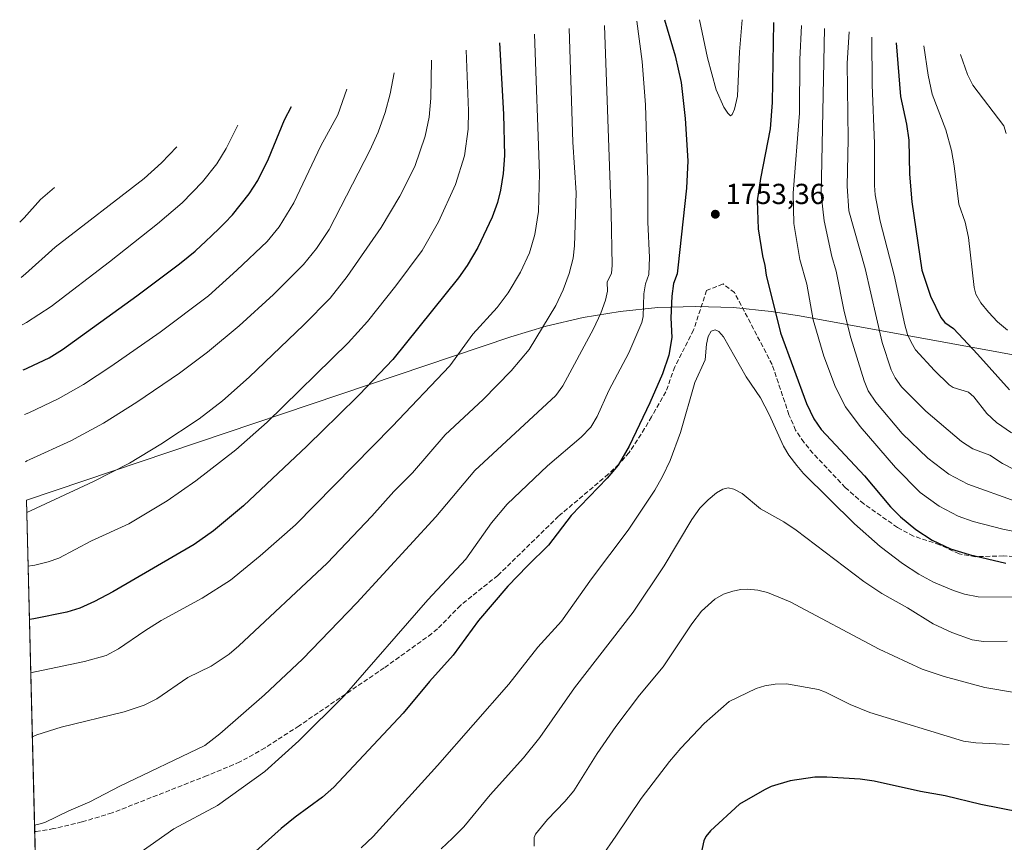
# Model space of a CAD drawing. Units: metres. Extents: x 668231 to 671682, y 4755942 to 4758340.
# Drawn here: x 668231 to 668572, y 4757805 to 4758089 of the extents above; entities that cross this region are included whole.
import ezdxf

# ---------------------------------------------------------------- set-up
doc = ezdxf.new("R2010")
doc.units = ezdxf.units.M
doc.header["$MEASUREMENT"] = 0
doc.linetypes.add('DGN Style 3', pattern=[2.307223458686699, 1.648016756204785, -0.6592067024819142])
for name, color, linetype, lineweight in [('Curva de nivel maestra', 30, 'Continuous', 30), ('Curva de nivel normal', 30, 'Continuous', 0), ('Pastizal CxS', 92, 'Continuous', 0), ('Punto de cota en terreno', 7, 'Continuous', 0), ('Rótulo de punto de cota en terreno', 7, 'Continuous', 0), ('Senda', 7, 'DGN Style 3', 0)]:
    doc.layers.add(name, color=color, linetype=linetype, lineweight=lineweight)
doc.styles.add('Style-Arial', font='txt')

# ---------------------------------------------------------------- blocks, each defined once
blk = doc.blocks.new('*U9')
at = {"layer": 'Pastizal CxS', "color": 92, "linetype": 'Continuous', "lineweight": 0}
blk.add_polyline3d([(668239.2605, 4757697.104900001, 1748.831000000006), (668233.7022000002, 4757923.088400001, 1712.960999999996), (668401.2626999998, 4757979.6613, 1732.135899999994), (668413.4763000002, 4757983.3553, 1734.342600000004), (668426.2219000002, 4757986.327099999, 1737.501900000003), (668439.1349, 4757988.459100001, 1741.230200000006), (668452.1595000002, 4757989.741900001, 1745.995200000005), (668465.2401999999, 4757990.170100001, 1751.720000000001), (668478.3208, 4757989.741900001, 1753.763399999996), (668491.3453000003, 4757988.459100001, 1750.766799999998), (668501.0818999996, 4757986.9323, 1747.213099999994), (668658.5818999996, 4757958.2423, 1723.725999999995)], dxfattribs=at)
blk = doc.blocks.new('5PATER')
at = {"layer": 'Punto de cota en terreno', "linetype": 'Continuous', "lineweight": 0}
h = blk.add_hatch(color=51, dxfattribs=at)
edge = h.paths.add_edge_path()
edge.add_ellipse((0, 0), major_axis=(-0.1095731443231308, -0.1110710700762829), ratio=0.9994222409660322, start_angle=0, end_angle=360)

msp = doc.modelspace()

# ---------------------------------------------------------------- linework, layer by layer
at = {"layer": 'Curva de nivel maestra', "color": 30, "linetype": 'Continuous', "lineweight": 30, "flags": 128}
for points, elevation in [([(668454.4000000004, 4758089.370100001), (668458.0599999997, 4758076.880100001), (668460.1399999997, 4758067.610099999), (668461.6200000001, 4758055.200099999), (668462.4500000002, 4758040.5001), (668461.9900000002, 4758031.110099999), (668459.04, 4758003.5001), (668458.75, 4758001.4001), (668457.5700000003, 4757998.100099999), (668456.9900000002, 4757993.670100001), (668456.6100000005, 4757986.190099999), (668456.9500000002, 4757979.460100001), (668455.8799999999, 4757973.350099999), (668453.7300000006, 4757966.850099999), (668449.3899999997, 4757956.8201), (668442.1600000003, 4757941.8201), (668438.4100000003, 4757935.2301), (668434.6299999999, 4757930.790100001), (668422.1399999997, 4757917.850099999), (668414.3099999997, 4757907.590100001), (668407.0099999999, 4757900.420100001), (668400.1699999999, 4757893.340100001), (668390.0199999996, 4757881.4801), (668381.29, 4757869.540100001), (668373.1299999999, 4757860.390100001), (668364.0099999999, 4757849.4001), (668340, 4757823.870100001), (668336.1200000001, 4757820.350099999), (668326.6100000005, 4757813.4801), (668321.8499999996, 4757809.540100001), (668286.7100000001, 4757778.1501)], 1750), ([(668492.1699999999, 4758088.370100001), (668491.6100000005, 4758060.770099999), (668490.9500000002, 4758051.5601), (668487.5999999996, 4758034.4801), (668486.5199999996, 4758026.6601), (668486.8200000003, 4758017.040100001), (668488.3200000003, 4758007.640100001), (668489.1799999997, 4758004.360099999), (668489.6299999999, 4758000.950099999), (668494.5700000003, 4757980.9901), (668503.54, 4757956.5701), (668506.0599999997, 4757951.2601), (668508.6299999999, 4757947.600099999), (668523.5999999996, 4757931.530099999), (668532.5899999999, 4757920.780099999), (668536.0999999996, 4757917.340100001), (668541.3799999999, 4757912.950099999), (668546.9800000006, 4757909.2601), (668553.3899999997, 4757906.270099999), (668559.7699999996, 4757904.3101), (668572.4800000006, 4757901.4001)], 1750), ([(668397.29, 4758081.370100001), (668398.7100000001, 4758056.700099999), (668399.0700000003, 4758042.360099999), (668398.5499999998, 4758036.200099999), (668397.6399999997, 4758030.420100001), (668396.6200000001, 4758026.110099999), (668394.8399999999, 4758021.0101), (668389.8799999999, 4758010.5801), (668386.1600000003, 4758004.360099999), (668383.1600000003, 4758000.0601), (668360.4600000001, 4757971.800100001), (668348.8399999999, 4757959.690099999), (668341.2000000002, 4757952.140100001), (668336.6900000004, 4757947.710100001), (668330.6200000001, 4757941.780099999), (668308.7300000006, 4757921.190099999), (668298.3700000001, 4757912.550100001), (668291.6500000004, 4757907.7601), (668263.6100000005, 4757891.460100001), (668257.25, 4757888.0801), (668252.0899999999, 4757885.8301), (668247.6900000004, 4757884.360099999), (668236.2400000002, 4757882.0601), (668234.7199999997, 4757881.8301), (668234.7170000002, 4757881.829800001)], 1725), ([(668534.5099999999, 4758081.370100001), (668536.0099999999, 4758062.800100001), (668538.1200000001, 4758053.210100001), (668538.9800000006, 4758047.720100001), (668539.1900000004, 4758035.9101), (668540, 4758026.3101), (668543.4900000002, 4758002.7601), (668546.4299999997, 4757993.690099999), (668550.04, 4757986.3301), (668551.3899999997, 4757984.640100001), (668554.4100000003, 4757982.5601), (668562.6699999999, 4757973.620100001), (668573.8099999997, 4757961.3101)], 1725), ([(668232.5915999999, 4757968.240700001), (668233.5, 4757968.610099999), (668234.1100000005, 4757968.870100001), (668241.5700000003, 4757972.420100001), (668246.1200000001, 4757975.3201), (668271.9199999999, 4757993.780099999), (668286.2199999997, 4758004.5601), (668288.3300000001, 4758006.2501), (668289.6200000001, 4758007.3201), (668292, 4758009.340100001), (668294.1399999997, 4758011.2501), (668295.4699999997, 4758012.460100001), (668297.9199999999, 4758014.770099999), (668300.2000000002, 4758016.9801), (668301.2800000003, 4758018.0601), (668302.8499999996, 4758019.670100001), (668304.3499999996, 4758021.280099999), (668304.9199999999, 4758021.9101), (668310.7000000002, 4758029.100099999), (668313.7300000006, 4758033.780099999), (668317.3600000005, 4758041.190099999), (668322.9199999999, 4758054.7401), (668325.4000000004, 4758059.370100001)], 1700), ([(668577.29, 4757815.2501), (668563.8399999999, 4757817.8301), (668551.5599999997, 4757820.800100001), (668543.0199999996, 4757822.360099999), (668526.9500000002, 4757825.960100001), (668522.1100000005, 4757826.600099999), (668510.5899999999, 4757827.340100001), (668506.4000000004, 4757827.2501), (668497.9100000003, 4757826.030099999), (668491.3399999999, 4757824.090100001), (668488.9600000001, 4757822.9801), (668480.4000000004, 4757817.920100001), (668470.3200000003, 4757808.7301), (668468.7599999999, 4757806.780099999), (668468, 4757805.2301), (668466.0800000001, 4757796.190099999)], 1775)]:
    msp.add_lwpolyline(points, dxfattribs=dict(at, elevation=elevation))
at = {"layer": 'Curva de nivel normal', "color": 30, "linetype": 'Continuous', "lineweight": 0, "flags": 128}
for points, elevation in [([(668444.8399999999, 4758088.91), (668446.7199999997, 4758074.9), (668447.8200000003, 4758059.949999999), (668448.5999999996, 4758033.59), (668448.6399999997, 4758019.32), (668449.1900000004, 4758007.109999999), (668448.9400000004, 4758001.26), (668447.8200000003, 4757997.970000001), (668447.2699999996, 4757994.58), (668446.9800000006, 4757986.730000001), (668446.5899999999, 4757984.600000001), (668442.04, 4757974.130000001), (668435.1699999999, 4757961.119999999), (668431.1299999999, 4757952.050000001), (668428.9400000004, 4757948.42), (668425.6399999997, 4757944.960000001), (668413.9100000003, 4757934.980000001), (668400.0300000003, 4757921.730000001), (668394.5499999998, 4757915.279999999), (668385.7400000002, 4757902.779999999), (668372.5700000003, 4757888.65), (668343.5999999996, 4757855.41), (668327.9000000004, 4757839.859999999), (668316.1900000004, 4757829.310000001), (668299.8099999997, 4757817.550000001), (668284.6299999999, 4757809.380000001), (668265.1299999999, 4757795.720000001)], 1745), ([(668466.5599999997, 4758089.369999999), (668469.29, 4758076.180000001), (668472.3399999999, 4758065.060000001), (668474.9500000002, 4758059.15), (668476.2800000003, 4758057), (668477.2400000002, 4758056.119999999), (668477.8099999997, 4758056.52), (668478.5999999996, 4758058.380000001), (668479.6600000003, 4758062.949999999), (668480.3300000001, 4758078.289999999), (668481.25, 4758089.369999999)], 1755), ([(668421.4900000002, 4758086.369999999), (668422.6600000003, 4758046.960000001), (668423.7999999998, 4758029.5), (668423.25, 4758011.140000001), (668422.7999999998, 4758006.92), (668421.4699999997, 4758001.59), (668419.4000000004, 4757995.91), (668416.7800000003, 4757990.51), (668407.5700000003, 4757975.220000001), (668401.4100000003, 4757967.869999999), (668391.7100000001, 4757958), (668378.5499999998, 4757945.699999999), (668367.1900000004, 4757932.59), (668360.7400000002, 4757926.09), (668353.1399999997, 4757917.57), (668337.7199999997, 4757901.300000001), (668307.1699999999, 4757872.720000001), (668303.75, 4757869.9), (668297.5700000003, 4757865.730000001), (668289.5300000003, 4757861.77), (668278.7999999998, 4757854.430000001), (668274.4100000003, 4757852.26), (668267.4800000006, 4757849.890000001), (668245.6500000004, 4757844.640000001), (668237.2300000006, 4757841.970000001), (668236.5099999999, 4757841.66), (668235.7144999999, 4757841.2722)], 1735), ([(668433.5999999996, 4758087.369999999), (668436.0099999999, 4758022.600000001), (668436.3600000005, 4758004.369999999), (668436.1100000005, 4758001.720000001), (668434.6200000001, 4757998.51), (668434.6799999997, 4757995.449999999), (668433.9900000002, 4757992.310000001), (668432.3600000005, 4757987.890000001), (668429.8300000001, 4757982.42), (668419.25, 4757962.66), (668416.79, 4757959.359999999), (668388.75, 4757933.439999999), (668375.2800000003, 4757917.359999999), (668347.9800000006, 4757887.66), (668329.1900000004, 4757868.180000001), (668315.9900000002, 4757855.75), (668300.6200000001, 4757842.279999999), (668295.4400000004, 4757838.27), (668265.9900000002, 4757824.16), (668255.6100000005, 4757818.76), (668248.3099999997, 4757815.67), (668240.0300000003, 4757811.65), (668237.9900000002, 4757810.99), (668236.4699999997, 4757810.730000001), (668236.4658000005, 4757810.7293)], 1740), ([(668501.7800000003, 4758087.369999999), (668501.2000000002, 4758075.57), (668501.0700000003, 4758056.980000001), (668498.9000000004, 4758029.32), (668499.1600000003, 4758018.880000001), (668501.2800000003, 4758006.439999999), (668503.6699999999, 4757997.83), (668505.8099999997, 4757985.550000001), (668509.4900000002, 4757972.939999999), (668513.54, 4757962.279999999), (668517.0199999996, 4757955.439999999), (668522.0700000003, 4757948.58), (668534.3200000003, 4757934.470000001), (668542.8300000001, 4757925.83), (668549.4199999999, 4757921.100000001), (668556.0599999997, 4757917.57), (668561.1799999997, 4757915.789999999), (668571.4800000006, 4757913.109999999), (668585.2199999997, 4757910.289999999)], 1745), ([(668509.7999999998, 4758086.369999999), (668508.5999999996, 4758028.939999999), (668509.6600000003, 4758019.83), (668512.3399999999, 4758007.4), (668513.8200000003, 4758002.350000001), (668516.5999999996, 4757988.430000001), (668518.8600000005, 4757979.25), (668523.4500000002, 4757964.449999999), (668524.8899999997, 4757960.92), (668527.54, 4757957), (668536.6900000004, 4757946.26), (668545.5, 4757937.720000001), (668552.7699999996, 4757932.109999999), (668559.4100000003, 4757928.65), (668576.0499999998, 4757922.67)], 1740), ([(668518.2999999998, 4758085.220000001), (668517.6399999997, 4758074.350000001), (668517.9400000004, 4758048.09), (668517.5899999999, 4758031.779999999), (668518.2300000006, 4758023.24), (668523.8200000003, 4758003.310000001), (668529.75, 4757977.66), (668532.8899999997, 4757968.26), (668534.2599999999, 4757965.449999999), (668536.4199999999, 4757962.32), (668544.8300000001, 4757953.91), (668557.1799999997, 4757943.4), (668561.1200000001, 4757940.939999999), (668566.9299999997, 4757938.680000001), (668571.3799999999, 4757935.859999999), (668575.6699999999, 4757933.66)], 1735), ([(668409.4000000004, 4758084.369999999), (668411.1399999997, 4758036.180000001), (668410.8399999999, 4758022.970000001), (668409.5700000003, 4758015), (668407.7400000002, 4758008.720000001), (668404.6100000005, 4758002.039999999), (668400.3499999996, 4757994.9), (668396.5499999998, 4757989.82), (668388.0599999997, 4757980.52), (668380.1399999997, 4757969.640000001), (668360.1699999999, 4757948.609999999), (668326.7699999996, 4757914.609999999), (668314.5700000003, 4757903.880000001), (668304.2599999999, 4757895.5), (668294.4500000002, 4757889.289999999), (668280.3200000003, 4757881.539999999), (668274.6799999997, 4757877.970000001), (668265.54, 4757871.74), (668261.2599999999, 4757869.430000001), (668253.7599999999, 4757867.289999999), (668236.6900000004, 4757863.730000001), (668236.5999999996, 4757863.710000001), (668235.1715000002, 4757863.350299999)], 1730), ([(668526.1100000005, 4758083.369999999), (668526.2999999998, 4758066.779999999), (668527.1200000001, 4758046.560000001), (668527.0300000003, 4758031.980000001), (668527.2599999999, 4758028.810000001), (668529.0300000003, 4758019.66), (668533.9199999999, 4758000.949999999), (668537.5899999999, 4757983.779999999), (668538.54, 4757980.49), (668539.7100000001, 4757977.76), (668541.2800000003, 4757975.140000001), (668547.7800000003, 4757968.029999999), (668552.8899999997, 4757962.99), (668554.3099999997, 4757962.119999999), (668559.5999999996, 4757960.52), (668561.4400000004, 4757958.91), (668565.9299999997, 4757953.17), (668569.29, 4757950.029999999), (668574.4900000002, 4757946.460000001)], 1730), ([(668234.2631000001, 4757900.2805), (668235.7199999997, 4757900.52), (668235.79, 4757900.529999999), (668236.5999999996, 4757900.680000001), (668241.1900000004, 4757901.76), (668244.9199999999, 4757903.119999999), (668256.1299999999, 4757909.060000001), (668269.0499999998, 4757914.980000001), (668282.3899999997, 4757922.949999999), (668292.2599999999, 4757929.82), (668306.0599999997, 4757940.57), (668316.9400000004, 4757950.17), (668345.0099999999, 4757977.619999999), (668351.6399999997, 4757985.01), (668361.4400000004, 4757997.26), (668370.5800000001, 4758009.539999999), (668376.2100000001, 4758019.449999999), (668382.1299999999, 4758032.4), (668385.2100000001, 4758042.300000001), (668386.5, 4758051.51), (668386.6200000001, 4758057.84), (668385.75, 4758078.82)], 1720), ([(668544.1900000004, 4758080.369999999), (668545.6799999997, 4758070.230000001), (668547.0700000003, 4758063.58), (668551.7300000006, 4758051.24), (668553.7000000002, 4758044.16), (668554.6699999999, 4758038.779999999), (668556.2599999999, 4758025.529999999), (668558.4400000004, 4758019.350000001), (668559.5300000003, 4758014.029999999), (668561.5099999999, 4757996.689999999), (668562.1399999997, 4757994.359999999), (668563.9100000003, 4757991.439999999), (668566.5499999998, 4757988.15), (668569.6500000004, 4757984.859999999), (668573.0499999998, 4757981.930000001)], 1720), ([(668233.8057000004, 4757918.8783), (668233.8099999997, 4757918.880000001), (668235.3200000003, 4757919.609999999), (668256.8899999997, 4757929.58), (668269.3499999996, 4757935.92), (668280.1399999997, 4757942.5), (668293.4199999999, 4757951.33), (668301.4600000001, 4757957.5), (668310.6900000004, 4757965.730000001), (668329.6500000004, 4757983.77), (668338.7400000002, 4757993.07), (668344.6600000003, 4758000.470000001), (668356.3700000001, 4758017.470000001), (668362.8499999996, 4758028.26), (668368.0499999998, 4758038.619999999), (668371.5999999996, 4758049.109999999), (668373, 4758055.67), (668373.6200000001, 4758062.220000001), (668373.7999999998, 4758075.369999999)], 1715), ([(668556.8099999997, 4758077.369999999), (668559.2599999999, 4758070.359999999), (668561.1299999999, 4758066.710000001), (668571.8399999999, 4758052.630000001), (668572.5700000003, 4758050.039999999)], 1715), ([(668233.3734999998, 4757936.4518), (668233.8499999996, 4757936.699999999), (668234.8899999997, 4757937.199999999), (668249.0800000001, 4757943.66), (668260.29, 4757949.74), (668271.9000000004, 4757956.99), (668286.6399999997, 4757967.119999999), (668296.3300000001, 4757974.350000001), (668307.2800000003, 4757983.42), (668319.1299999999, 4757994.289999999), (668329.54, 4758004.66), (668334.0499999998, 4758010.230000001), (668338.3600000005, 4758016.779999999), (668352.4600000001, 4758044.09), (668355.3300000001, 4758050.460000001), (668357.79, 4758057.25), (668359.54, 4758063.699999999), (668360.9100000003, 4758070.980000001)], 1710), ([(668232.9732999997, 4757952.7214), (668234.4900000002, 4757953.350000001), (668244.6799999997, 4757958.15), (668253.3600000005, 4757963.16), (668262.9000000004, 4757969.4), (668279.9699999997, 4757981.279999999), (668296.6100000005, 4757993.850000001), (668306.5099999999, 4758002.699999999), (668316.9699999997, 4758012.65), (668321.1100000005, 4758017.689999999), (668326.1399999997, 4758026.01), (668335.5199999996, 4758045.710000001), (668341.4400000004, 4758056.480000001), (668344.54, 4758065.369999999)], 1705), ([(668232.2099000001, 4757983.76), (668233.7300000006, 4757984.630000001), (668242.1699999999, 4757990.16), (668262.3799999999, 4758005.619999999), (668279, 4758018.779999999), (668287.5800000001, 4758026.060000001), (668294.5800000001, 4758033.279999999), (668299.5199999996, 4758039.49), (668302.79, 4758044.84), (668306.7699999996, 4758052.84)], 1695), ([(668231.8063000003, 4758000.168), (668231.8099999997, 4758000.17), (668233.3099999997, 4758001.439999999), (668243.6100000005, 4758010.689999999), (668274.3700000001, 4758034.460000001), (668280.4100000003, 4758039.869999999), (668285.6600000003, 4758045.369999999)], 1690), ([(668231.3362999996, 4758019.277899999), (668231.3399999999, 4758019.279999999), (668232.4100000003, 4758020.369999999), (668232.8399999999, 4758020.83), (668238.5800000001, 4758027.119999999), (668243.4199999999, 4758031.369999999)], 1685), ([(668574.7999999998, 4757889.539999999), (668562.9000000004, 4757889.720000001), (668558.1500000004, 4757890.65), (668554.3499999996, 4757891.850000001), (668547.5300000003, 4757894.800000001), (668542.4299999997, 4757897.529999999), (668536.75, 4757901.220000001), (668529.04, 4757907.119999999), (668520.1799999997, 4757914.949999999), (668502.5599999997, 4757932.359999999), (668500.1500000004, 4757935.08), (668497.4500000002, 4757938.66), (668495.5899999999, 4757941.82), (668490.6200000001, 4757952.789999999), (668487.5999999996, 4757958.58), (668482.7000000002, 4757965.82), (668474.8300000001, 4757979.66), (668473.2300000006, 4757981.5), (668471.9299999997, 4757982.109999999), (668470.6100000005, 4757981.58), (668469.5300000003, 4757979.779999999), (668468.9199999999, 4757977.109999999), (668468.5099999999, 4757971.699999999), (668464.9500000002, 4757963.850000001), (668459.9600000001, 4757946.57), (668456.3700000001, 4757936.869999999), (668453.7599999999, 4757931.310000001), (668451.0800000001, 4757926.640000001), (668441.9000000004, 4757912.779999999), (668429.1699999999, 4757895.869999999), (668418.79, 4757881.33), (668410.5499999998, 4757872.289999999), (668400.5599999997, 4757859.439999999), (668375.8499999996, 4757831.359999999), (668353.5800000001, 4757806.779999999), (668349.4900000002, 4757802.83)], 1755), ([(668572.9900000002, 4757874.359999999), (668564.7199999997, 4757874.220000001), (668560.8499999996, 4757874.859999999), (668553.7699999996, 4757877.359999999), (668547.3700000001, 4757880.380000001), (668538.4299999997, 4757885.92), (668529.5800000001, 4757890.83), (668523.4000000004, 4757894.970000001), (668500.0099999999, 4757912.710000001), (668495.7300000006, 4757915.59), (668487.5800000001, 4757920.140000001), (668481.3300000001, 4757925.49), (668478.3700000001, 4757927), (668476.4600000001, 4757927.380000001), (668474.6299999999, 4757926.980000001), (668472.4199999999, 4757925.67), (668469.5700000003, 4757923.289999999), (668466.6100000005, 4757920.359999999), (668463.9000000004, 4757916.41), (668454.3300000001, 4757900.41), (668443.5700000003, 4757884.41), (668423.2599999999, 4757858.26), (668411.2699999996, 4757841.050000001), (668405.6600000003, 4757833.99), (668394.1500000004, 4757821.210000001), (668385.04, 4757810.109999999), (668381.1200000001, 4757806.15), (668377.1299999999, 4757802.550000001)], 1760), ([(668575.54, 4757856.609999999), (668565.29, 4757858.380000001), (668551.2199999997, 4757862.180000001), (668543.5499999998, 4757864.689999999), (668528.7000000002, 4757871.560000001), (668497.8499999996, 4757887.970000001), (668490.0899999999, 4757891.24), (668486.7199999997, 4757892), (668483.1399999997, 4757892.34), (668480.7999999998, 4757892.26), (668478, 4757891.710000001), (668474.8499999996, 4757890.57), (668471.8200000003, 4757888.869999999), (668467.25, 4757884.710000001), (668463.9199999999, 4757880.32), (668454.0099999999, 4757865.439999999), (668445.79, 4757855.730000001), (668437.5999999996, 4757844.84), (668431.1399999997, 4757835.449999999), (668423.0700000003, 4757822.58), (668419.9199999999, 4757818.850000001), (668413.9000000004, 4757812.67), (668409.8200000003, 4757807.59), (668409.3399999999, 4757806.449999999), (668409.3499999996, 4757803.42)], 1765), ([(668573.6299999999, 4757838.600000001), (668562.1699999999, 4757839.17), (668557.8700000001, 4757839.800000001), (668525.4299999997, 4757849.720000001), (668518.6299999999, 4757852.42), (668510.0899999999, 4757856.689999999), (668507.7199999997, 4757857.59), (668496.6699999999, 4757859.539999999), (668492.7199999997, 4757859.430000001), (668489.0899999999, 4757858.869999999), (668486.1200000001, 4757857.930000001), (668476.7400000002, 4757853.439999999), (668468.1200000001, 4757845.880000001), (668460.0700000003, 4757837.369999999), (668456.1600000003, 4757832.779999999), (668446.3099999997, 4757819.91), (668437.5999999996, 4757806.859999999), (668432.5800000001, 4757799.689999999)], 1770)]:
    msp.add_lwpolyline(points, dxfattribs=dict(at, elevation=elevation))
at = {"layer": 'Pastizal CxS', "color": 92, "linetype": 'Continuous', "lineweight": 0, "extrusion": (-0.005621864364844018, 0.2285693586285654, 0.9735113984628992), "elevation": 1085426.296540468, "flags": 128}
msp.add_lwpolyline([(-785021.5880133384, -4613986.959171624), (-785021.5880133384, -4614104.70094173)], dxfattribs=at)
at = {"layer": 'Pastizal CxS', "color": 92, "linetype": 'Continuous', "lineweight": 0, "extrusion": (-0.004106664643755052, 0.1669746849048635, 0.985952630660533), "elevation": 793404.7923938367, "flags": 128}
msp.add_lwpolyline([(-785015.217288164, -4673032.584539195), (-785015.217288164, -4673065.882512984)], dxfattribs=at)
at = {"layer": 'Pastizal CxS', "color": 92, "linetype": 'Continuous', "lineweight": 0}
msp.add_polyline3d([(668658.5818999996, 4757958.2423, 1723.725999999995), (668501.0818999996, 4757986.9323, 1747.213099999994), (668491.3453000003, 4757988.459100001, 1750.766799999998), (668478.3208, 4757989.741900001, 1753.763399999996), (668465.2401999999, 4757990.170100001, 1751.720000000001), (668452.1595000002, 4757989.741900001, 1745.995200000005), (668439.1349, 4757988.459100001, 1741.230200000006), (668426.2219000002, 4757986.327099999, 1737.501900000003), (668413.4763000002, 4757983.3553, 1734.342600000004), (668401.2626999998, 4757979.6613, 1732.135899999994), (668233.7022000002, 4757923.088400001, 1712.960999999996)], dxfattribs=at)
at = {"layer": 'Senda', "color": 7, "linetype": 'DGN Style 3', "lineweight": 0}
msp.add_polyline3d([(668586.7801000001, 4757903.030099999, 1748.198600000003), (668571.7301000003, 4757903.870100001, 1748.436000000002), (668561.9700999996, 4757903.590100001, 1749.104900000006), (668556.3501000004, 4757904.530099999, 1749.494300000006), (668549.5900999998, 4757907.7401, 1749.647500000006), (668540.5601000005, 4757910.690099999, 1750.460900000006), (668535.0100999996, 4757913.700099999, 1750.888999999996), (668523.4001000002, 4757921.880100001, 1751.851599999995), (668516.9700999996, 4757927.5101, 1752.376399999994), (668505.8101000005, 4757939.340100001, 1752.483300000007), (668502.6001000004, 4757943.170100001, 1752.539600000004), (668499.7801000001, 4757947.3101, 1752.601500000005), (668497.4801000003, 4757952.720100001, 1752.600200000001), (668491.6700999998, 4757970.050100001, 1752.132500000007), (668478.6463000001, 4757994.943299999, 1753.335500000001), (668474.6545000002, 4757997.956700001, 1753.720000000001), (668468.9962999999, 4757995.7061, 1753.604200000002), (668464.4895000001, 4757982.058900001, 1752.910199999999), (668457.9839000005, 4757969.2645, 1750.9957), (668454.8701, 4757960.620100001, 1750.974600000002), (668449.9301000005, 4757951.970100001, 1750.668900000004), (668447.5500999996, 4757947.9101, 1750.4519), (668442.1700999998, 4757939.600099999, 1750.113700000002), (668438.6001000004, 4757935.5801, 1749.914099999995), (668434.9801000003, 4757932.130100001, 1749.723800000007), (668417.7701000003, 4757917.590100001, 1749.169200000004), (668396.7401000002, 4757897.090100001, 1748.517000000007), (668383.8000999996, 4757886.720100001, 1747.715800000005), (668375.8501000004, 4757878.590100001, 1747.359500000006), (668373.9401000004, 4757876.9901, 1747.223100000003), (668357.4401000004, 4757865.130100001, 1745.857499999998), (668327.9901000002, 4757845.090100001, 1743.987099999999), (668316.2100999998, 4757837.4301, 1743.610400000005), (668307.5000999998, 4757832.5601, 1743.039399999994), (668296.1501000002, 4757827.8301, 1742.276199999993), (668263.3201000001, 4757814.940099999, 1741.289399999994), (668252.8800999997, 4757811.8201, 1740.813999999998), (668243.1501000002, 4757809.5001, 1740.465500000006), (668237.0837000003, 4757808.550100001, 1740.267099999998), (668236.5206000004, 4757808.5001, 1740.259699999995)], dxfattribs=at)

# ---------------------------------------------------------------- block references
at = {"layer": 'Pastizal CxS', "color": 92, "linetype": 'Continuous', "lineweight": 0}
msp.add_blockref('*U9', (0, 0), dxfattribs=at)
at = {"layer": 'Punto de cota en terreno', "color": 7, "linetype": 'Continuous', "lineweight": 0, "xscale": 10, "yscale": 10, "zscale": 10}
msp.add_blockref('5PATER', (668472, 4758022.060000001, 1753.360000000001), dxfattribs=at)

# ---------------------------------------------------------------- texts
at = {"layer": 'Rótulo de punto de cota en terreno', "color": 7, "linetype": 'Continuous', "lineweight": 0, "style": 'Style-Arial'}
msp.add_text('1753,36', height=7.000000000000002, dxfattribs=at).set_placement((668475.5278000003, 4758025.5878))

doc.saveas('drawing.dxf')
